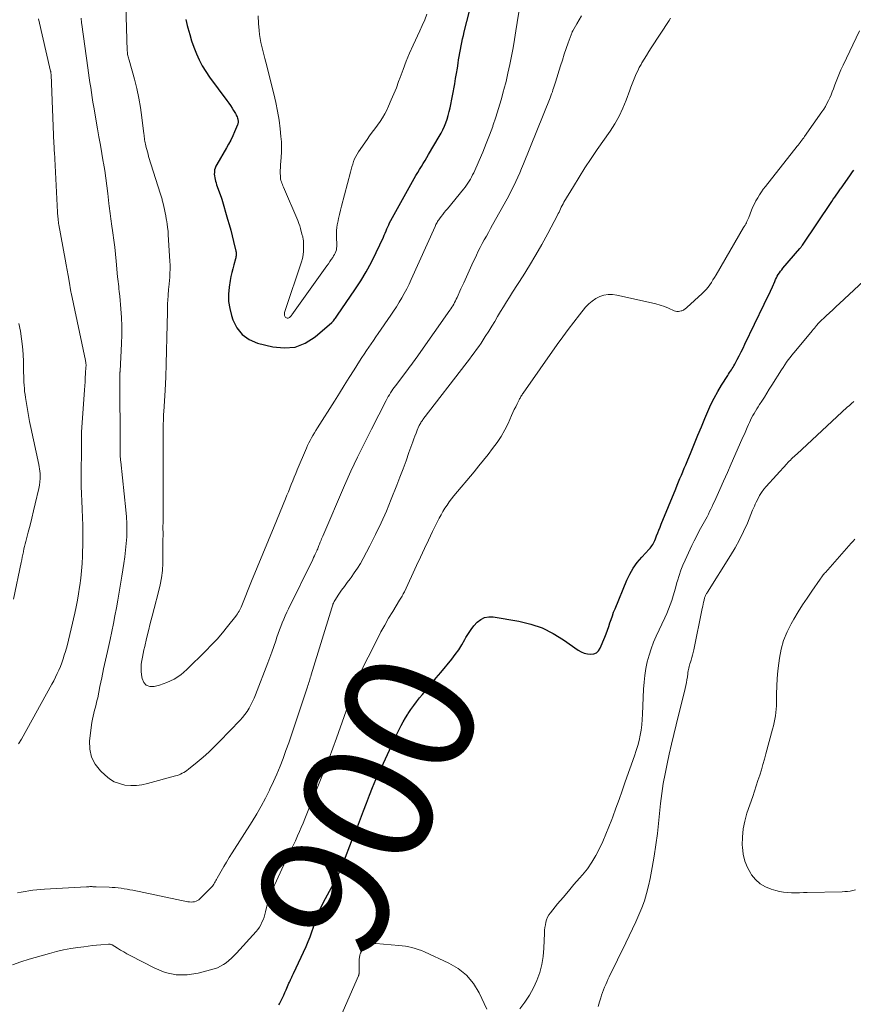
# Model space of a CAD drawing. Units: feet. Extents: x 1985000 to 1990021, y 510000 to 515000.
# Drawn here: x 1986562 to 1986689, y 511630 to 511780 of the extents above; entities that cross this region are included whole.
import ezdxf
from ezdxf.enums import TextEntityAlignment as Align

# ---------------------------------------------------------------- set-up
doc = ezdxf.new("R2010")
doc.units = ezdxf.units.FT
doc.header["$LTSCALE"] = 100
doc.header["$MEASUREMENT"] = 0
for name, color, linetype, lineweight in [('CONTOUR INDEX', 32, 'Continuous', 25), ('CONTOUR INDEX LABEL', 7, 'Continuous', 15), ('CONTOUR INTERMEDIATE', 40, 'Continuous', 15)]:
    doc.layers.add(name, color=color, linetype=linetype, lineweight=lineweight)
doc.styles.add('slant', font='romans.shx', dxfattribs={"oblique": 14.999978})

msp = doc.modelspace()

# ---------------------------------------------------------------- linework, layer by layer
at = {"layer": 'CONTOUR INDEX', "flags": 128}
for points, elevation in [([(1986587.29, 511780.17), (1986587.51, 511779.25), (1986587.61, 511778.86), (1986587.88, 511777.86), (1986588.18, 511776.87), (1986588.53, 511775.9), (1986588.9, 511774.93), (1986589.33, 511774), (1986589.8, 511773.08), (1986590.34, 511772.21), (1986590.92, 511771.35), (1986593.58, 511767.76), (1986593.85, 511767.39), (1986594.11, 511767.01), (1986594.36, 511766.62), (1986594.59, 511766.23), (1986594.87, 511765.77), (1986594.96, 511765.6), (1986595.04, 511765.43), (1986595.11, 511765.26), (1986595.18, 511765.08), (1986595.22, 511764.94), (1986595.25, 511764.83), (1986595.27, 511764.72), (1986595.29, 511764.61), (1986595.29, 511764.49), (1986595.28, 511764.38), (1986595.26, 511764.26), (1986595.23, 511764.15), (1986595.19, 511764.05), (1986594.74, 511762.98), (1986594.46, 511762.35), (1986594.15, 511761.73), (1986593.83, 511761.12), (1986593.49, 511760.52), (1986592.01, 511758.01), (1986591.87, 511757.73), (1986591.76, 511757.45), (1986591.69, 511757.16), (1986591.65, 511756.85), (1986591.65, 511756.79), (1986591.64, 511756.51), (1986591.66, 511756.24), (1986591.7, 511755.97), (1986591.76, 511755.7), (1986591.83, 511755.43), (1986591.91, 511755.17), (1986592, 511754.9), (1986592.09, 511754.64), (1986592.74, 511752.87), (1986592.75, 511752.85), (1986592.75, 511752.84), (1986592.76, 511752.82), (1986592.76, 511752.8), (1986592.78, 511752.74), (1986592.79, 511752.72), (1986592.79, 511752.71), (1986592.8, 511752.69), (1986592.8, 511752.67), (1986593.67, 511749.66), (1986593.92, 511748.8), (1986594.15, 511747.94), (1986594.38, 511747.07), (1986594.6, 511746.21), (1986594.95, 511744.76), (1986594.98, 511744.61), (1986595, 511744.47), (1986595, 511744.32), (1986594.99, 511744.17), (1986594.97, 511744.02), (1986594.95, 511743.87), (1986594.91, 511743.73), (1986594.87, 511743.58), (1986594.61, 511742.67), (1986594.45, 511742.07), (1986594.3, 511741.47), (1986594.18, 511740.86), (1986594.07, 511740.24), (1986593.91, 511739.26), (1986593.82, 511738.16), (1986593.83, 511737.06), (1986593.99, 511735.98), (1986594.26, 511734.91), (1986594.48, 511734.24), (1986595.1, 511733.02), (1986595.91, 511731.99), (1986596.99, 511731.26), (1986598.25, 511730.71), (1986600.57, 511730.13), (1986602.32, 511729.95), (1986603.99, 511730.09), (1986605.55, 511730.71), (1986607.04, 511731.65), (1986609.61, 511733.86), (1986609.74, 511733.98), (1986609.86, 511734.1), (1986609.97, 511734.24), (1986610.07, 511734.38), (1986610.16, 511734.52), (1986610.26, 511734.66), (1986610.36, 511734.8), (1986610.46, 511734.95), (1986613.12, 511738.83), (1986614.02, 511740.2), (1986614.87, 511741.61), (1986615.65, 511743.05), (1986616.38, 511744.53), (1986617.48, 511746.89), (1986617.62, 511747.2), (1986617.76, 511747.52), (1986617.89, 511747.84), (1986618.02, 511748.16), (1986618.15, 511748.48), (1986618.29, 511748.79), (1986618.44, 511749.1), (1986618.6, 511749.41), (1986622.18, 511755.86), (1986622.45, 511756.33), (1986622.72, 511756.79), (1986622.99, 511757.24), (1986623.28, 511757.69), (1986623.56, 511758.14), (1986623.85, 511758.6), (1986624.12, 511759.05), (1986624.4, 511759.51), (1986626.02, 511762.27), (1986626.3, 511762.78), (1986626.57, 511763.3), (1986626.81, 511763.84), (1986627.03, 511764.38), (1986627.23, 511764.94), (1986627.4, 511765.5), (1986627.55, 511766.07), (1986627.67, 511766.64), (1986628.38, 511770.33), (1986628.52, 511771.11), (1986628.66, 511771.9), (1986628.79, 511772.69), (1986628.91, 511773.48), (1986628.98, 511773.98), (1986629.07, 511774.52), (1986629.16, 511775.06), (1986629.25, 511775.59), (1986629.36, 511776.13), (1986629.47, 511776.66), (1986629.58, 511777.2), (1986629.71, 511777.73), (1986629.84, 511778.26), (1986630.65, 511781.4)], 880), ([(1986601.51, 511629.56), (1986601.59, 511629.71), (1986601.85, 511630.22), (1986602.05, 511630.62), (1986602.25, 511631.03), (1986602.44, 511631.45), (1986602.63, 511631.86), (1986603.05, 511632.85), (1986603.13, 511633.03), (1986603.21, 511633.22), (1986603.3, 511633.41), (1986603.38, 511633.6), (1986603.47, 511633.78), (1986603.56, 511633.97), (1986603.64, 511634.16), (1986603.73, 511634.34), (1986605.66, 511638.5), (1986605.98, 511639.22), (1986606.28, 511639.96), (1986606.55, 511640.7), (1986606.81, 511641.45), (1986606.9, 511641.75), (1986607.1, 511642.36), (1986607.32, 511642.95), (1986607.55, 511643.54), (1986607.79, 511644.13), (1986608.06, 511644.7), (1986608.33, 511645.27), (1986608.62, 511645.84), (1986608.92, 511646.39), (1986609.55, 511647.52), (1986610.14, 511648.64), (1986610.71, 511649.78), (1986611.22, 511650.95), (1986611.71, 511652.13), (1986613.04, 511655.59), (1986613.5, 511656.79), (1986613.96, 511658), (1986614.42, 511659.2), (1986614.88, 511660.41), (1986615.35, 511661.61), (1986615.84, 511662.8), (1986616.35, 511663.98), (1986616.87, 511665.16), (1986618.71, 511669.17), (1986619, 511669.79), (1986619.29, 511670.41), (1986619.59, 511671.02), (1986619.89, 511671.63), (1986620.2, 511672.23), (1986620.52, 511672.83), (1986620.87, 511673.42), (1986621.22, 511674), (1986621.28, 511674.09), (1986621.68, 511674.7), (1986622.11, 511675.3), (1986622.55, 511675.89), (1986623.01, 511676.46), (1986623.47, 511677.01), (1986624.17, 511677.84), (1986624.87, 511678.68), (1986625.57, 511679.53), (1986626.26, 511680.37), (1986627.92, 511682.39), (1986628.47, 511683.11), (1986628.99, 511683.84), (1986629.48, 511684.6), (1986629.93, 511685.38), (1986630.09, 511685.68), (1986630.47, 511686.31), (1986630.87, 511686.92), (1986631.32, 511687.49), (1986631.81, 511688.04), (1986632.35, 511688.46), (1986632.94, 511688.75), (1986633.58, 511688.87), (1986634.27, 511688.86), (1986638.16, 511688.2), (1986639.99, 511687.76), (1986641.75, 511687.17), (1986643.41, 511686.34), (1986645.01, 511685.36), (1986647.26, 511683.77), (1986647.7, 511683.51), (1986648.16, 511683.31), (1986648.65, 511683.19), (1986649.16, 511683.14), (1986649.63, 511683.22), (1986650.03, 511683.38), (1986650.35, 511683.69), (1986650.62, 511684.08), (1986651.31, 511685.73), (1986651.53, 511686.27), (1986651.74, 511686.81), (1986651.93, 511687.36), (1986652.1, 511687.92), (1986652.28, 511688.47), (1986652.47, 511689.02), (1986652.67, 511689.56), (1986652.89, 511690.1), (1986654.68, 511694.45), (1986655.14, 511695.4), (1986655.66, 511696.31), (1986656.28, 511697.16), (1986656.96, 511697.97), (1986658.1, 511699.18), (1986658.25, 511699.36), (1986658.4, 511699.54), (1986658.53, 511699.73), (1986658.66, 511699.93), (1986658.77, 511700.13), (1986658.88, 511700.34), (1986658.97, 511700.55), (1986659.06, 511700.77), (1986659.24, 511701.23), (1986659.41, 511701.68), (1986659.59, 511702.13), (1986659.77, 511702.58), (1986659.95, 511703.02), (1986662.15, 511708.44), (1986662.36, 511708.96), (1986662.58, 511709.49), (1986662.8, 511710.01), (1986663.02, 511710.53), (1986663.25, 511711.04), (1986663.47, 511711.56), (1986663.69, 511712.09), (1986663.9, 511712.61), (1986664.51, 511714.09), (1986665.03, 511715.36), (1986665.55, 511716.63), (1986666.07, 511717.89), (1986666.6, 511719.15), (1986667.06, 511720.25), (1986667.52, 511721.29), (1986668.02, 511722.3), (1986668.57, 511723.29), (1986669.15, 511724.27), (1986670.11, 511725.76), (1986670.24, 511725.97), (1986670.38, 511726.18), (1986670.52, 511726.39), (1986670.66, 511726.6), (1986670.79, 511726.81), (1986670.93, 511727.02), (1986671.05, 511727.24), (1986671.17, 511727.46), (1986671.56, 511728.17), (1986671.86, 511728.75), (1986672.16, 511729.34), (1986672.46, 511729.92), (1986672.74, 511730.51), (1986675.68, 511736.64), (1986676, 511737.31), (1986676.31, 511737.98), (1986676.62, 511738.65), (1986676.92, 511739.32), (1986677.28, 511740.13), (1986677.4, 511740.4), (1986677.54, 511740.66), (1986677.68, 511740.92), (1986677.83, 511741.18), (1986678, 511741.43), (1986678.17, 511741.67), (1986678.35, 511741.91), (1986678.54, 511742.14), (1986681.1, 511745.13), (1986681.16, 511745.19), (1986681.21, 511745.26), (1986681.27, 511745.33), (1986681.32, 511745.4), (1986681.37, 511745.47), (1986681.42, 511745.54), (1986681.47, 511745.61), (1986681.52, 511745.68), (1986686, 511752.34), (1986686.22, 511752.67), (1986686.45, 511753.01), (1986686.68, 511753.33), (1986686.92, 511753.66), (1986687.36, 511754.29), (1986687.45, 511754.4), (1986688.77, 511756.28), (1986688.97, 511756.57), (1986689.18, 511756.86), (1986689.39, 511757.14)], 900)]:
    msp.add_lwpolyline(points, dxfattribs=dict(at, elevation=elevation))
at = {"layer": 'CONTOUR INTERMEDIATE', "flags": 128}
for points, elevation in [([(1986578.13, 511782.34), (1986578.35, 511775.37), (1986578.36, 511775.18), (1986578.38, 511775), (1986578.4, 511774.82), (1986578.43, 511774.63), (1986578.47, 511774.45), (1986578.51, 511774.27), (1986578.56, 511774.1), (1986578.61, 511773.92), (1986579.43, 511771.05), (1986579.8, 511769.61), (1986580.13, 511768.15), (1986580.38, 511766.68), (1986580.59, 511765.2), (1986580.88, 511762.69), (1986580.9, 511762.46), (1986580.93, 511762.23), (1986580.96, 511762), (1986580.99, 511761.77), (1986581.02, 511761.54), (1986581.06, 511761.31), (1986581.11, 511761.08), (1986581.16, 511760.85), (1986581.22, 511760.61), (1986581.31, 511760.26), (1986581.41, 511759.92), (1986581.51, 511759.57), (1986581.61, 511759.23), (1986583.43, 511753.45), (1986583.48, 511753.3), (1986583.52, 511753.15), (1986583.57, 511753), (1986583.61, 511752.84), (1986583.65, 511752.69), (1986583.69, 511752.54), (1986583.73, 511752.39), (1986583.76, 511752.24), (1986583.91, 511751.59), (1986584.02, 511751.11), (1986584.13, 511750.63), (1986584.22, 511750.15), (1986584.31, 511749.67), (1986584.34, 511749.51), (1986584.43, 511748.94), (1986584.51, 511748.37), (1986584.57, 511747.81), (1986584.61, 511747.23), (1986584.86, 511743.24), (1986584.88, 511742.63), (1986584.89, 511742.01), (1986584.87, 511741.4), (1986584.83, 511740.78), (1986584.74, 511739.75), (1986584.73, 511739.65), (1986584.72, 511739.55), (1986584.71, 511739.45), (1986584.69, 511739.36), (1986584.68, 511739.26), (1986584.67, 511739.16), (1986584.66, 511739.06), (1986584.65, 511738.97), (1986584.58, 511737.94), (1986584.54, 511737.33), (1986584.51, 511736.71), (1986584.49, 511736.1), (1986584.47, 511735.49), (1986584.41, 511731.53), (1986584.36, 511729.52), (1986584.3, 511727.51), (1986584.21, 511725.51), (1986584.11, 511723.5), (1986583.91, 511720.19), (1986583.9, 511719.84), (1986583.88, 511719.49), (1986583.87, 511719.14), (1986583.86, 511718.79), (1986583.85, 511718.44), (1986583.84, 511718.09), (1986583.84, 511717.74), (1986583.84, 511717.39), (1986583.84, 511716.87), (1986583.84, 511716.26), (1986583.84, 511715.64), (1986583.85, 511715.03), (1986583.85, 511714.42), (1986583.85, 511710.05), (1986583.85, 511709.1), (1986583.85, 511708.16), (1986583.84, 511707.22), (1986583.83, 511706.27), (1986583.82, 511705.33), (1986583.81, 511704.38), (1986583.81, 511703.44), (1986583.8, 511702.49), (1986583.81, 511701.56), (1986583.8, 511700.44), (1986583.79, 511699.31), (1986583.78, 511698.19), (1986583.76, 511697.07), (1986583.7, 511695.95), (1986583.58, 511694.84), (1986583.38, 511693.75), (1986583.13, 511692.66), (1986582.45, 511690.12), (1986582.16, 511688.98), (1986581.86, 511687.84), (1986581.58, 511686.7), (1986581.3, 511685.56), (1986581.01, 511684.35), (1986580.89, 511683.81), (1986580.77, 511683.27), (1986580.66, 511682.72), (1986580.55, 511682.18), (1986580.48, 511681.63), (1986580.45, 511681.08), (1986580.46, 511680.54), (1986580.52, 511679.99), (1986580.6, 511679.43), (1986580.87, 511678.83), (1986581.25, 511678.4), (1986581.8, 511678.22), (1986582.45, 511678.2), (1986583.25, 511678.42), (1986584.41, 511678.82), (1986585.5, 511679.34), (1986586.51, 511680.02), (1986587.45, 511680.81), (1986590.37, 511683.68), (1986591.23, 511684.56), (1986592.07, 511685.47), (1986592.88, 511686.41), (1986593.67, 511687.36), (1986594.91, 511688.94), (1986595.05, 511689.13), (1986595.19, 511689.32), (1986595.31, 511689.52), (1986595.43, 511689.72), (1986595.54, 511689.93), (1986595.64, 511690.14), (1986595.74, 511690.35), (1986595.83, 511690.57), (1986597.35, 511694.32), (1986598.2, 511696.41), (1986599.05, 511698.5), (1986599.91, 511700.58), (1986600.77, 511702.67), (1986602.51, 511706.88), (1986602.74, 511707.44), (1986602.97, 511707.99), (1986603.19, 511708.55), (1986603.41, 511709.11), (1986603.63, 511709.67), (1986603.85, 511710.22), (1986604.08, 511710.78), (1986604.31, 511711.33), (1986605.71, 511714.64), (1986605.89, 511715.04), (1986606.08, 511715.44), (1986606.28, 511715.83), (1986606.49, 511716.21), (1986606.71, 511716.6), (1986606.94, 511716.98), (1986607.17, 511717.35), (1986607.4, 511717.73), (1986610, 511721.83), (1986610.76, 511723.03), (1986611.51, 511724.23), (1986612.27, 511725.42), (1986613.02, 511726.62), (1986613.85, 511727.94), (1986614.19, 511728.48), (1986614.54, 511729.01), (1986614.89, 511729.54), (1986615.24, 511730.07), (1986615.6, 511730.59), (1986615.95, 511731.11), (1986616.31, 511731.64), (1986616.67, 511732.16), (1986618.6, 511734.94), (1986619.05, 511735.6), (1986619.48, 511736.26), (1986619.89, 511736.93), (1986620.3, 511737.61), (1986620.68, 511738.3), (1986621.06, 511739), (1986621.41, 511739.7), (1986621.74, 511740.42), (1986625.37, 511748.5), (1986625.44, 511748.66), (1986625.52, 511748.81), (1986625.6, 511748.97), (1986625.68, 511749.12), (1986625.76, 511749.26), (1986625.85, 511749.41), (1986625.95, 511749.55), (1986626.05, 511749.69), (1986626.31, 511750.03), (1986626.55, 511750.34), (1986626.79, 511750.64), (1986627.03, 511750.94), (1986627.27, 511751.24), (1986629.73, 511754.22), (1986629.96, 511754.51), (1986630.18, 511754.81), (1986630.39, 511755.12), (1986630.59, 511755.43), (1986630.78, 511755.75), (1986630.95, 511756.08), (1986631.12, 511756.41), (1986631.28, 511756.74), (1986632.11, 511758.62), (1986632.67, 511759.9), (1986633.2, 511761.2), (1986633.7, 511762.5), (1986634.19, 511763.81), (1986634.21, 511763.89), (1986634.67, 511765.22), (1986635.09, 511766.55), (1986635.49, 511767.9), (1986635.85, 511769.25), (1986635.9, 511769.43), (1986636.22, 511770.7), (1986636.51, 511771.97), (1986636.79, 511773.25), (1986637.05, 511774.53), (1986637.29, 511775.82), (1986637.52, 511777.11), (1986637.74, 511778.4), (1986637.95, 511779.69), (1986638.75, 511784.71)], 884), ([(1986571.27, 511780.35), (1986571.3, 511780.12), (1986571.33, 511779.88), (1986571.37, 511779.65), (1986571.4, 511779.41), (1986572.33, 511772.75), (1986572.44, 511772), (1986572.54, 511771.25), (1986572.64, 511770.5), (1986572.75, 511769.74), (1986572.85, 511768.99), (1986572.96, 511768.24), (1986573.09, 511767.5), (1986573.21, 511766.75), (1986573.79, 511763.46), (1986574.01, 511762.2), (1986574.23, 511760.94), (1986574.45, 511759.68), (1986574.67, 511758.42), (1986574.71, 511758.2), (1986574.89, 511757.05), (1986575.07, 511755.89), (1986575.22, 511754.74), (1986575.36, 511753.58), (1986575.53, 511752.03), (1986575.58, 511751.64), (1986575.62, 511751.25), (1986575.67, 511750.87), (1986575.72, 511750.48), (1986575.77, 511750.09), (1986575.82, 511749.7), (1986575.87, 511749.31), (1986575.93, 511748.92), (1986576.13, 511747.54), (1986576.28, 511746.45), (1986576.42, 511745.37), (1986576.54, 511744.29), (1986576.65, 511743.2), (1986576.87, 511740.84), (1986576.9, 511740.47), (1986576.94, 511740.1), (1986576.98, 511739.72), (1986577.03, 511739.35), (1986577.07, 511738.98), (1986577.11, 511738.6), (1986577.15, 511738.23), (1986577.19, 511737.86), (1986577.36, 511735.95), (1986577.45, 511734.62), (1986577.5, 511733.29), (1986577.5, 511731.96), (1986577.46, 511730.63), (1986577.23, 511726.43), (1986577.23, 511726.33), (1986577.22, 511726.23), (1986577.21, 511726.13), (1986577.2, 511726.03), (1986577.2, 511725.93), (1986577.19, 511725.88), (1986577.19, 511725.83), (1986577.19, 511725.78), (1986577.19, 511725.73), (1986577.19, 511725.68), (1986577.19, 511725.63), (1986577.19, 511725.58), (1986577.19, 511725.52), (1986577.23, 511714.59), (1986577.23, 511714.5), (1986577.23, 511714.42), (1986577.23, 511714.34), (1986577.23, 511714.26), (1986577.23, 511714.18), (1986577.23, 511714.1), (1986577.23, 511714.02), (1986577.24, 511713.94), (1986577.26, 511713.59), (1986577.28, 511713.33), (1986577.3, 511713.07), (1986577.33, 511712.81), (1986577.35, 511712.56), (1986578.14, 511705.19), (1986578.23, 511704.17), (1986578.28, 511703.14), (1986578.28, 511702.12), (1986578.25, 511701.09), (1986578.18, 511700.07), (1986578.09, 511699.05), (1986577.96, 511698.03), (1986577.82, 511697.01), (1986577.51, 511695.06), (1986577.31, 511693.85), (1986577.11, 511692.64), (1986576.9, 511691.43), (1986576.68, 511690.22), (1986576.45, 511689.02), (1986576.22, 511687.82), (1986575.97, 511686.62), (1986575.71, 511685.42), (1986575.31, 511683.57), (1986575.02, 511682.23), (1986574.73, 511680.89), (1986574.45, 511679.55), (1986574.17, 511678.21), (1986573.82, 511676.48), (1986573.71, 511676), (1986573.6, 511675.54), (1986573.48, 511675.07), (1986573.35, 511674.61), (1986573.22, 511674.14), (1986573.11, 511673.68), (1986573.02, 511673.2), (1986572.95, 511672.73), (1986572.59, 511669.93), (1986572.62, 511668.64), (1986572.86, 511667.43), (1986573.44, 511666.33), (1986574.24, 511665.32), (1986574.95, 511664.65), (1986575.63, 511664.11), (1986576.36, 511663.67), (1986577.15, 511663.37), (1986577.99, 511663.16), (1986578.86, 511663.09), (1986579.73, 511663.08), (1986580.59, 511663.19), (1986581.44, 511663.37), (1986585.72, 511664.55), (1986585.99, 511664.63), (1986586.25, 511664.72), (1986586.5, 511664.83), (1986586.75, 511664.95), (1986586.99, 511665.09), (1986587.23, 511665.23), (1986587.46, 511665.39), (1986587.68, 511665.56), (1986589.04, 511666.67), (1986589.93, 511667.41), (1986590.79, 511668.18), (1986591.63, 511668.98), (1986592.45, 511669.8), (1986595.58, 511673.08), (1986595.96, 511673.5), (1986596.32, 511673.95), (1986596.64, 511674.41), (1986596.95, 511674.9), (1986597.22, 511675.4), (1986597.48, 511675.91), (1986597.72, 511676.43), (1986597.93, 511676.96), (1986599.81, 511681.81), (1986600.13, 511682.64), (1986600.44, 511683.48), (1986600.73, 511684.32), (1986601.02, 511685.17), (1986601.22, 511685.76), (1986601.41, 511686.31), (1986601.6, 511686.86), (1986601.81, 511687.4), (1986602.02, 511687.95), (1986602.25, 511688.48), (1986602.48, 511689.02), (1986602.72, 511689.55), (1986602.97, 511690.07), (1986606.68, 511697.64), (1986606.81, 511697.91), (1986606.94, 511698.18), (1986607.07, 511698.46), (1986607.19, 511698.73), (1986607.29, 511698.94), (1986607.37, 511699.11), (1986607.44, 511699.27), (1986607.51, 511699.44), (1986607.57, 511699.61), (1986607.64, 511699.78), (1986607.71, 511699.95), (1986607.77, 511700.12), (1986607.84, 511700.29), (1986607.87, 511700.37), (1986607.95, 511700.58), (1986608.04, 511700.79), (1986608.13, 511701), (1986608.22, 511701.21), (1986611.56, 511708.92), (1986612.53, 511711.1), (1986613.53, 511713.27), (1986614.57, 511715.42), (1986615.65, 511717.55), (1986617.91, 511721.94), (1986618.06, 511722.23), (1986618.23, 511722.52), (1986618.4, 511722.81), (1986618.57, 511723.1), (1986618.75, 511723.38), (1986618.94, 511723.65), (1986619.14, 511723.92), (1986619.33, 511724.19), (1986621.22, 511726.68), (1986621.43, 511726.96), (1986621.63, 511727.23), (1986621.84, 511727.5), (1986622.04, 511727.77), (1986622.25, 511728.05), (1986622.45, 511728.32), (1986622.65, 511728.6), (1986622.85, 511728.88), (1986627.62, 511735.71), (1986627.78, 511735.94), (1986627.94, 511736.17), (1986628.08, 511736.41), (1986628.23, 511736.65), (1986628.37, 511736.89), (1986628.5, 511737.14), (1986628.62, 511737.39), (1986628.74, 511737.65), (1986629.34, 511738.98), (1986629.76, 511739.9), (1986630.17, 511740.82), (1986630.6, 511741.74), (1986631.02, 511742.66), (1986631.71, 511744.15), (1986631.99, 511744.74), (1986632.28, 511745.33), (1986632.59, 511745.9), (1986632.9, 511746.48), (1986633.22, 511747.05), (1986633.54, 511747.62), (1986633.86, 511748.19), (1986634.17, 511748.76), (1986636.39, 511752.75), (1986636.73, 511753.4), (1986637.07, 511754.05), (1986637.4, 511754.71), (1986637.71, 511755.37), (1986638.01, 511756.04), (1986638.31, 511756.72), (1986638.6, 511757.39), (1986638.87, 511758.07), (1986642.97, 511768.2), (1986643.08, 511768.5), (1986643.19, 511768.79), (1986643.3, 511769.08), (1986643.4, 511769.38), (1986643.5, 511769.67), (1986643.6, 511769.97), (1986643.7, 511770.27), (1986643.79, 511770.57), (1986644.55, 511773.07), (1986644.83, 511773.95), (1986645.11, 511774.83), (1986645.41, 511775.71), (1986645.72, 511776.58), (1986646.32, 511778.2), (1986646.34, 511778.25), (1986646.36, 511778.31), (1986646.39, 511778.36), (1986646.41, 511778.41), (1986647.05, 511779.51), (1986647.4, 511780.1), (1986647.76, 511780.7)], 888), ([(1986598.35, 511780.71), (1986598.42, 511779.54), (1986598.51, 511778.45), (1986598.57, 511777.84), (1986598.66, 511777.23), (1986598.77, 511776.62), (1986598.9, 511776.02), (1986599.05, 511775.42), (1986599.2, 511774.82), (1986599.35, 511774.21), (1986599.51, 511773.61), (1986600.74, 511768.79), (1986601.05, 511767.46), (1986601.32, 511766.12), (1986601.54, 511764.77), (1986601.71, 511763.42), (1986601.83, 511762.26), (1986601.89, 511761.48), (1986601.92, 511760.69), (1986601.91, 511759.9), (1986601.86, 511759.12), (1986601.79, 511758.43), (1986601.76, 511757.98), (1986601.74, 511757.54), (1986601.73, 511757.1), (1986601.73, 511756.66), (1986601.74, 511756.22), (1986601.76, 511755.99), (1986601.78, 511755.78), (1986601.83, 511755.56), (1986601.9, 511755.35), (1986601.97, 511755.14), (1986602.05, 511754.93), (1986602.13, 511754.72), (1986602.22, 511754.52), (1986604.39, 511749.41), (1986604.55, 511749), (1986604.7, 511748.6), (1986604.83, 511748.19), (1986604.94, 511747.77), (1986605.09, 511747.2), (1986605.12, 511747.07), (1986605.15, 511746.93), (1986605.18, 511746.8), (1986605.21, 511746.67), (1986605.23, 511746.53), (1986605.25, 511746.4), (1986605.26, 511746.26), (1986605.27, 511746.12), (1986605.29, 511745.28), (1986605.28, 511744.73), (1986605.22, 511744.18), (1986605.11, 511743.65), (1986604.96, 511743.11), (1986602.45, 511735.69), (1986602.4, 511735.52), (1986602.37, 511735.35), (1986602.36, 511735.18), (1986602.36, 511735), (1986602.37, 511734.93), (1986602.4, 511734.81), (1986602.46, 511734.7), (1986602.54, 511734.62), (1986602.66, 511734.55), (1986602.79, 511734.52), (1986602.91, 511734.53), (1986603.03, 511734.56), (1986603.14, 511734.63), (1986603.24, 511734.71), (1986603.34, 511734.81), (1986603.43, 511734.91), (1986603.51, 511735.01), (1986608.86, 511742.51), (1986609.08, 511742.83), (1986609.3, 511743.15), (1986609.52, 511743.47), (1986609.74, 511743.79), (1986609.88, 511744.01), (1986610.01, 511744.23), (1986610.13, 511744.46), (1986610.22, 511744.7), (1986610.29, 511744.95), (1986610.33, 511745.2), (1986610.36, 511745.46), (1986610.37, 511745.72), (1986610.37, 511745.98), (1986610.32, 511746.65), (1986610.31, 511747.25), (1986610.33, 511747.84), (1986610.39, 511748.43), (1986610.48, 511749.02), (1986610.5, 511749.11), (1986610.63, 511749.74), (1986610.77, 511750.37), (1986610.92, 511751), (1986611.08, 511751.63), (1986612.43, 511756.84), (1986612.54, 511757.25), (1986612.66, 511757.66), (1986612.79, 511758.06), (1986612.92, 511758.46), (1986613.08, 511758.85), (1986613.25, 511759.23), (1986613.46, 511759.59), (1986613.68, 511759.95), (1986614.99, 511761.81), (1986615.38, 511762.36), (1986615.78, 511762.92), (1986616.19, 511763.46), (1986616.6, 511764), (1986617, 511764.55), (1986617.37, 511765.12), (1986617.7, 511765.71), (1986618, 511766.32), (1986618.28, 511766.92), (1986618.69, 511767.85), (1986619.09, 511768.79), (1986619.46, 511769.73), (1986619.81, 511770.68), (1986620.02, 511771.28), (1986620.49, 511772.53), (1986620.97, 511773.77), (1986621.49, 511775), (1986622.04, 511776.21), (1986623.05, 511778.4), (1986623.43, 511779.24), (1986623.79, 511780.09), (1986624.14, 511780.95)], 876), ([(1986561.57, 511646.67), (1986562.15, 511646.8), (1986562.73, 511646.91), (1986563.32, 511647.01), (1986563.91, 511647.08), (1986564.51, 511647.14), (1986565.1, 511647.19), (1986565.7, 511647.23), (1986572.12, 511647.61), (1986572.29, 511647.62), (1986572.46, 511647.62), (1986572.63, 511647.63), (1986572.8, 511647.63), (1986572.98, 511647.63), (1986573.06, 511647.62), (1986573.13, 511647.62), (1986573.21, 511647.62), (1986573.29, 511647.62), (1986573.36, 511647.61), (1986573.44, 511647.61), (1986573.51, 511647.61), (1986573.59, 511647.61), (1986575.58, 511647.54), (1986576.03, 511647.52), (1986576.49, 511647.49), (1986576.94, 511647.44), (1986577.4, 511647.38), (1986577.85, 511647.31), (1986578.3, 511647.24), (1986578.75, 511647.16), (1986579.2, 511647.07), (1986587.62, 511645.31), (1986587.87, 511645.28), (1986588.12, 511645.26), (1986588.36, 511645.28), (1986588.61, 511645.32), (1986588.85, 511645.39), (1986589.07, 511645.49), (1986589.28, 511645.63), (1986589.47, 511645.79), (1986591.21, 511647.55), (1986591.35, 511647.7), (1986591.48, 511647.86), (1986591.59, 511648.03), (1986591.69, 511648.2), (1986591.79, 511648.38), (1986591.89, 511648.56), (1986591.99, 511648.74), (1986592.09, 511648.91), (1986592.69, 511649.98), (1986593.09, 511650.69), (1986593.5, 511651.39), (1986593.93, 511652.09), (1986594.36, 511652.78), (1986597.42, 511657.6), (1986598.13, 511658.77), (1986598.81, 511659.95), (1986599.46, 511661.15), (1986600.08, 511662.36), (1986600.15, 511662.52), (1986600.7, 511663.68), (1986601.22, 511664.84), (1986601.7, 511666.03), (1986602.15, 511667.22), (1986602.58, 511668.42), (1986603.01, 511669.63), (1986603.42, 511670.84), (1986603.83, 511672.05), (1986605.87, 511678.15), (1986605.94, 511678.38), (1986606.02, 511678.61), (1986606.09, 511678.84), (1986606.17, 511679.07), (1986606.24, 511679.3), (1986606.31, 511679.53), (1986606.38, 511679.76), (1986606.45, 511679.99), (1986609.59, 511690.26), (1986609.63, 511690.4), (1986609.68, 511690.54), (1986609.73, 511690.68), (1986609.78, 511690.82), (1986609.84, 511690.96), (1986609.91, 511691.1), (1986609.98, 511691.23), (1986610.06, 511691.35), (1986610.69, 511692.32), (1986611.1, 511692.92), (1986611.52, 511693.52), (1986611.94, 511694.11), (1986612.38, 511694.69), (1986612.54, 511694.89), (1986613.04, 511695.58), (1986613.52, 511696.29), (1986613.96, 511697.02), (1986614.38, 511697.76), (1986615.41, 511699.72), (1986616.3, 511701.47), (1986617.15, 511703.23), (1986617.94, 511705.03), (1986618.69, 511706.84), (1986619.52, 511708.96), (1986620.01, 511710.21), (1986620.48, 511711.46), (1986620.94, 511712.71), (1986621.39, 511713.97), (1986621.96, 511715.59), (1986622.12, 511716.04), (1986622.29, 511716.49), (1986622.47, 511716.93), (1986622.65, 511717.38), (1986622.91, 511717.98), (1986622.97, 511718.12), (1986623.04, 511718.25), (1986623.11, 511718.38), (1986623.19, 511718.51), (1986623.27, 511718.64), (1986623.36, 511718.76), (1986623.44, 511718.88), (1986623.53, 511719), (1986630.3, 511727.79), (1986630.66, 511728.26), (1986631.02, 511728.74), (1986631.37, 511729.22), (1986631.73, 511729.7), (1986632.07, 511730.19), (1986632.41, 511730.68), (1986632.73, 511731.18), (1986633.05, 511731.68), (1986633.58, 511732.54), (1986634.03, 511733.28), (1986634.49, 511734.02), (1986634.93, 511734.77), (1986635.38, 511735.51), (1986635.83, 511736.25), (1986636.29, 511736.99), (1986636.75, 511737.73), (1986637.21, 511738.46), (1986638.83, 511740.98), (1986639.82, 511742.57), (1986640.78, 511744.17), (1986641.7, 511745.79), (1986642.59, 511747.43), (1986644.08, 511750.24), (1986644.2, 511750.49), (1986644.33, 511750.73), (1986644.44, 511750.98), (1986644.56, 511751.23), (1986644.67, 511751.48), (1986644.8, 511751.73), (1986644.93, 511751.97), (1986645.06, 511752.21), (1986646.51, 511754.63), (1986647.39, 511756.06), (1986648.29, 511757.48), (1986649.22, 511758.89), (1986650.17, 511760.28), (1986652.14, 511763.1), (1986652.85, 511764.23), (1986653.51, 511765.38), (1986654.08, 511766.59), (1986654.58, 511767.82), (1986655.13, 511769.33), (1986655.31, 511769.83), (1986655.51, 511770.34), (1986655.7, 511770.84), (1986655.9, 511771.34), (1986656.11, 511771.84), (1986656.34, 511772.33), (1986656.59, 511772.81), (1986656.85, 511773.28), (1986656.99, 511773.51), (1986657.33, 511774.09), (1986657.68, 511774.67), (1986658.04, 511775.24), (1986658.41, 511775.81), (1986661.14, 511780), (1986661.38, 511780.35)], 892), ([(1986564.8, 511780.25), (1986566.63, 511772.27), (1986566.65, 511772.18), (1986566.66, 511772.1), (1986566.67, 511772.01), (1986566.68, 511771.93), (1986566.7, 511771.76), (1986566.69, 511771.69), (1986567.13, 511761.2), (1986567.14, 511761.04), (1986567.15, 511760.87), (1986567.16, 511760.7), (1986567.16, 511760.53), (1986567.17, 511760.37), (1986567.18, 511760.2), (1986567.19, 511760.03), (1986567.2, 511759.86), (1986567.68, 511750.72), (1986567.69, 511750.47), (1986567.71, 511750.22), (1986567.73, 511749.97), (1986567.76, 511749.72), (1986567.76, 511749.68), (1986567.79, 511749.45), (1986567.82, 511749.22), (1986567.85, 511749), (1986567.89, 511748.77), (1986568.84, 511743.5), (1986568.99, 511742.67), (1986569.14, 511741.84), (1986569.29, 511741.01), (1986569.44, 511740.18), (1986569.73, 511738.55), (1986569.73, 511738.53), (1986569.73, 511738.52), (1986569.74, 511738.5), (1986569.74, 511738.49), (1986569.75, 511738.39), (1986569.75, 511738.36), (1986571.96, 511728.03), (1986571.98, 511727.91), (1986572, 511727.79), (1986572.02, 511727.66), (1986572.03, 511727.54), (1986572.04, 511727.42), (1986572.04, 511727.3), (1986572.04, 511727.17), (1986572.03, 511727.05), (1986571.97, 511726.04), (1986571.93, 511725.41), (1986571.89, 511724.78), (1986571.85, 511724.16), (1986571.81, 511723.53), (1986571.37, 511717.07), (1986571.35, 511716.73), (1986571.33, 511716.39), (1986571.33, 511716.05), (1986571.33, 511715.71), (1986571.34, 511715.37), (1986571.34, 511715.03), (1986571.34, 511714.69), (1986571.34, 511714.35), (1986571.33, 511713.63), (1986571.33, 511712.94), (1986571.32, 511712.24), (1986571.32, 511711.54), (1986571.32, 511710.84), (1986571.31, 511709.95), (1986571.32, 511708.81), (1986571.34, 511707.67), (1986571.39, 511706.53), (1986571.45, 511705.39), (1986571.46, 511705.25), (1986571.52, 511704.05), (1986571.57, 511702.84), (1986571.57, 511701.63), (1986571.56, 511700.42), (1986571.49, 511698.15), (1986571.44, 511697.02), (1986571.36, 511695.89), (1986571.24, 511694.76), (1986571.09, 511693.63), (1986571.06, 511693.39), (1986570.9, 511692.39), (1986570.72, 511691.39), (1986570.53, 511690.4), (1986570.32, 511689.4), (1986569.79, 511687.01), (1986569.58, 511686.14), (1986569.37, 511685.28), (1986569.13, 511684.41), (1986568.89, 511683.55), (1986568.72, 511683), (1986568.54, 511682.42), (1986568.34, 511681.85), (1986568.12, 511681.29), (1986567.89, 511680.73), (1986567.64, 511680.18), (1986567.38, 511679.64), (1986567.11, 511679.1), (1986566.82, 511678.57), (1986562.17, 511670.19), (1986561.74, 511669.47)], 892), ([(1986560.79, 511635.7), (1986562.07, 511636.14), (1986563.36, 511636.54), (1986566.46, 511637.42), (1986567.53, 511637.7), (1986568.62, 511637.95), (1986569.71, 511638.16), (1986570.81, 511638.33), (1986571.72, 511638.45), (1986572.37, 511638.54), (1986573.01, 511638.61), (1986573.66, 511638.68), (1986574.31, 511638.74), (1986575.45, 511638.84), (1986575.53, 511638.84), (1986575.6, 511638.84), (1986575.67, 511638.83), (1986575.75, 511638.82), (1986575.82, 511638.8), (1986575.89, 511638.78), (1986575.96, 511638.74), (1986576.02, 511638.71), (1986576.84, 511638.21), (1986577.31, 511637.92), (1986577.79, 511637.64), (1986578.28, 511637.37), (1986578.77, 511637.11), (1986582.53, 511635.15), (1986584.15, 511634.53), (1986585.79, 511634.17), (1986587.47, 511634.17), (1986589.18, 511634.42), (1986591.62, 511635.08), (1986592.11, 511635.24), (1986592.59, 511635.45), (1986593.04, 511635.71), (1986593.47, 511636), (1986593.88, 511636.34), (1986594.28, 511636.69), (1986594.65, 511637.06), (1986595.02, 511637.44), (1986598.03, 511640.77), (1986598.29, 511641.1), (1986598.54, 511641.44), (1986598.75, 511641.8), (1986598.93, 511642.18), (1986599.09, 511642.58), (1986599.24, 511642.97), (1986599.37, 511643.38), (1986599.48, 511643.79), (1986599.69, 511644.63), (1986599.92, 511645.45), (1986600.18, 511646.27), (1986600.49, 511647.07), (1986600.82, 511647.86), (1986602.25, 511650.98), (1986602.5, 511651.51), (1986602.75, 511652.03), (1986603, 511652.55), (1986603.27, 511653.07), (1986603.53, 511653.59), (1986603.78, 511654.11), (1986604.03, 511654.63), (1986604.27, 511655.16), (1986604.37, 511655.39), (1986604.66, 511656.04), (1986604.94, 511656.69), (1986605.21, 511657.35), (1986605.48, 511658), (1986607.97, 511664.18), (1986608.57, 511665.71), (1986609.17, 511667.25), (1986609.74, 511668.79), (1986610.3, 511670.34), (1986612.33, 511676.1), (1986612.46, 511676.46), (1986612.58, 511676.81), (1986612.69, 511677.17), (1986612.81, 511677.52), (1986612.88, 511677.74), (1986612.96, 511677.99), (1986613.04, 511678.23), (1986613.13, 511678.48), (1986613.22, 511678.72), (1986613.25, 511678.8), (1986613.36, 511679.08), (1986613.47, 511679.35), (1986613.6, 511679.63), (1986613.73, 511679.9), (1986616.56, 511685.5), (1986617.11, 511686.56), (1986617.68, 511687.61), (1986618.28, 511688.65), (1986618.9, 511689.68), (1986619.96, 511691.41), (1986620.06, 511691.57), (1986620.15, 511691.72), (1986620.25, 511691.88), (1986620.34, 511692.04), (1986620.44, 511692.2), (1986620.52, 511692.36), (1986620.61, 511692.52), (1986620.69, 511692.69), (1986622.55, 511696.7), (1986623.15, 511698), (1986623.77, 511699.3), (1986624.39, 511700.6), (1986625.01, 511701.89), (1986625.75, 511703.42), (1986626.02, 511703.94), (1986626.29, 511704.46), (1986626.59, 511704.96), (1986626.89, 511705.46), (1986627.22, 511705.94), (1986627.55, 511706.42), (1986627.9, 511706.88), (1986628.27, 511707.34), (1986631.34, 511711.04), (1986632.06, 511711.92), (1986632.78, 511712.8), (1986633.48, 511713.69), (1986634.18, 511714.58), (1986634.85, 511715.5), (1986635.47, 511716.44), (1986636.02, 511717.42), (1986636.53, 511718.43), (1986637.08, 511719.64), (1986637.28, 511720.09), (1986637.49, 511720.53), (1986637.7, 511720.98), (1986637.92, 511721.42), (1986638.22, 511722.04), (1986638.29, 511722.17), (1986638.36, 511722.3), (1986638.43, 511722.43), (1986638.51, 511722.55), (1986638.59, 511722.68), (1986638.67, 511722.8), (1986638.75, 511722.92), (1986638.84, 511723.04), (1986644.05, 511730.48), (1986644.88, 511731.64), (1986645.72, 511732.79), (1986646.59, 511733.92), (1986647.47, 511735.04), (1986648.39, 511736.18), (1986648.86, 511736.68), (1986649.37, 511737.12), (1986649.93, 511737.49), (1986650.54, 511737.8), (1986651.19, 511738), (1986651.84, 511738.13), (1986652.5, 511738.12), (1986653.17, 511738.04), (1986658.46, 511736.86), (1986659.13, 511736.7), (1986659.79, 511736.5), (1986660.43, 511736.27), (1986661.07, 511736.01), (1986661.9, 511735.64), (1986662.12, 511735.57), (1986662.34, 511735.53), (1986662.56, 511735.53), (1986662.78, 511735.56), (1986662.98, 511735.61), (1986663.11, 511735.65), (1986663.22, 511735.69), (1986663.33, 511735.75), (1986663.44, 511735.82), (1986663.54, 511735.9), (1986663.64, 511735.98), (1986663.74, 511736.06), (1986663.84, 511736.15), (1986666.2, 511738.28), (1986666.52, 511738.59), (1986666.82, 511738.91), (1986667.1, 511739.25), (1986667.37, 511739.61), (1986667.61, 511739.98), (1986667.85, 511740.36), (1986668.09, 511740.74), (1986668.32, 511741.12), (1986672.53, 511748.34), (1986672.64, 511748.53), (1986672.75, 511748.72), (1986672.85, 511748.91), (1986672.95, 511749.1), (1986673.04, 511749.3), (1986673.14, 511749.5), (1986673.22, 511749.7), (1986673.31, 511749.9), (1986673.76, 511751.03), (1986673.96, 511751.51), (1986674.18, 511751.98), (1986674.42, 511752.45), (1986674.68, 511752.9), (1986674.95, 511753.35), (1986675.24, 511753.79), (1986675.54, 511754.21), (1986675.86, 511754.63), (1986680.71, 511760.78), (1986680.86, 511760.97), (1986681, 511761.15), (1986681.15, 511761.33), (1986681.29, 511761.52), (1986681.43, 511761.7), (1986681.57, 511761.89), (1986681.71, 511762.08), (1986681.84, 511762.27), (1986684.5, 511766.05), (1986684.78, 511766.46), (1986685.04, 511766.88), (1986685.27, 511767.31), (1986685.5, 511767.75), (1986685.7, 511768.2), (1986685.9, 511768.65), (1986686.08, 511769.11), (1986686.25, 511769.57), (1986686.47, 511770.18), (1986686.76, 511770.94), (1986687.06, 511771.7), (1986687.39, 511772.44), (1986687.73, 511773.18), (1986690.24, 511778.42)], 896), ([(1986638.33, 511628.94), (1986639.09, 511629.96), (1986639.8, 511631.02), (1986640.4, 511632.14), (1986640.94, 511633.3), (1986641.37, 511634.5), (1986641.7, 511635.72), (1986641.9, 511636.97), (1986642.02, 511638.24), (1986642.1, 511640.54), (1986642.12, 511640.95), (1986642.16, 511641.36), (1986642.23, 511641.77), (1986642.31, 511642.18), (1986642.42, 511642.57), (1986642.57, 511642.95), (1986642.78, 511643.3), (1986643.01, 511643.63), (1986644.11, 511644.98), (1986644.93, 511645.97), (1986645.75, 511646.96), (1986646.59, 511647.93), (1986647.43, 511648.9), (1986647.9, 511649.44), (1986648.65, 511650.37), (1986649.35, 511651.35), (1986649.96, 511652.38), (1986650.52, 511653.45), (1986651.02, 511654.55), (1986651.5, 511655.66), (1986651.95, 511656.78), (1986652.39, 511657.91), (1986652.53, 511658.3), (1986653.02, 511659.63), (1986653.5, 511660.96), (1986653.98, 511662.29), (1986654.45, 511663.63), (1986655.87, 511667.64), (1986656.12, 511668.41), (1986656.35, 511669.19), (1986656.55, 511669.97), (1986656.72, 511670.76), (1986656.86, 511671.56), (1986656.98, 511672.36), (1986657.05, 511673.16), (1986657.1, 511673.97), (1986657.25, 511677.82), (1986657.32, 511678.87), (1986657.43, 511679.91), (1986657.6, 511680.95), (1986657.81, 511681.98), (1986658.08, 511682.99), (1986658.39, 511683.99), (1986658.76, 511684.97), (1986659.18, 511685.93), (1986660.5, 511688.72), (1986660.79, 511689.37), (1986661.07, 511690.03), (1986661.31, 511690.7), (1986661.54, 511691.38), (1986661.75, 511692.06), (1986661.96, 511692.75), (1986662.15, 511693.44), (1986662.35, 511694.13), (1986662.42, 511694.38), (1986662.66, 511695.18), (1986662.94, 511695.98), (1986663.25, 511696.76), (1986663.59, 511697.53), (1986664.63, 511699.74), (1986664.99, 511700.49), (1986665.36, 511701.24), (1986665.75, 511701.98), (1986666.15, 511702.71), (1986666.55, 511703.41), (1986666.75, 511703.79), (1986666.96, 511704.17), (1986667.15, 511704.55), (1986667.34, 511704.94), (1986667.52, 511705.33), (1986667.71, 511705.72), (1986667.89, 511706.11), (1986668.07, 511706.5), (1986668.88, 511708.31), (1986669.47, 511709.61), (1986670.05, 511710.91), (1986670.63, 511712.22), (1986671.2, 511713.52), (1986672.43, 511716.31), (1986672.65, 511716.8), (1986672.87, 511717.29), (1986673.08, 511717.79), (1986673.3, 511718.28), (1986673.42, 511718.54), (1986673.59, 511718.9), (1986673.76, 511719.26), (1986673.95, 511719.61), (1986674.15, 511719.95), (1986674.35, 511720.29), (1986674.55, 511720.63), (1986674.76, 511720.96), (1986674.98, 511721.3), (1986675.32, 511721.84), (1986675.7, 511722.44), (1986676.08, 511723.04), (1986676.46, 511723.65), (1986676.84, 511724.25), (1986678.31, 511726.61), (1986678.56, 511726.99), (1986678.81, 511727.38), (1986679.08, 511727.76), (1986679.36, 511728.13), (1986679.64, 511728.49), (1986679.92, 511728.86), (1986680.21, 511729.22), (1986680.5, 511729.57), (1986683, 511732.56), (1986683.17, 511732.77), (1986683.34, 511732.97), (1986683.51, 511733.18), (1986683.67, 511733.38), (1986683.99, 511733.76), (1986684.09, 511733.87), (1986685.13, 511734.85), (1986685.64, 511735.32), (1986686.14, 511735.8), (1986686.65, 511736.27), (1986687.16, 511736.74), (1986693.83, 511742.89)], 904), ([(1986561.79, 511733.68), (1986562.02, 511732.52), (1986562.19, 511731.35), (1986562.32, 511730.18), (1986562.41, 511729), (1986562.46, 511727.82), (1986562.5, 511726.14), (1986562.51, 511725.67), (1986562.53, 511725.2), (1986562.55, 511724.72), (1986562.58, 511724.25), (1986562.62, 511723.78), (1986562.66, 511723.31), (1986562.72, 511722.84), (1986562.78, 511722.37), (1986562.92, 511721.46), (1986563.07, 511720.53), (1986563.23, 511719.61), (1986563.41, 511718.69), (1986563.6, 511717.78), (1986564.83, 511712.15), (1986564.9, 511711.81), (1986564.95, 511711.47), (1986564.99, 511711.13), (1986565.01, 511710.79), (1986565.02, 511710.48), (1986565.02, 511709.98), (1986564.99, 511709.48), (1986564.92, 511708.99), (1986564.83, 511708.5), (1986564.28, 511706.12), (1986564.02, 511705.04), (1986563.76, 511703.95), (1986563.48, 511702.87), (1986563.2, 511701.79), (1986562.82, 511700.4), (1986562.73, 511700.01), (1986562.63, 511699.63), (1986562.55, 511699.24), (1986562.47, 511698.85), (1986562.46, 511698.81), (1986562.38, 511698.4), (1986562.3, 511697.99), (1986562.22, 511697.58), (1986562.13, 511697.17), (1986560.93, 511691.54)], 896), ([(1986650.29, 511629.33), (1986650.51, 511630.04), (1986650.7, 511630.64), (1986650.83, 511631.05), (1986650.97, 511631.46), (1986651.12, 511631.86), (1986651.28, 511632.26), (1986651.45, 511632.65), (1986651.62, 511633.04), (1986651.8, 511633.43), (1986651.99, 511633.82), (1986654.55, 511639.05), (1986655.06, 511640.11), (1986655.56, 511641.16), (1986656.05, 511642.23), (1986656.52, 511643.3), (1986656.96, 511644.38), (1986657.36, 511645.48), (1986657.69, 511646.6), (1986657.98, 511647.73), (1986658.23, 511648.85), (1986658.57, 511650.56), (1986658.88, 511652.27), (1986659.14, 511654), (1986659.35, 511655.73), (1986659.83, 511660.32), (1986660.02, 511661.85), (1986660.24, 511663.37), (1986660.52, 511664.88), (1986660.83, 511666.39), (1986661.16, 511667.89), (1986661.51, 511669.39), (1986661.87, 511670.88), (1986662.23, 511672.38), (1986663.6, 511677.93), (1986663.71, 511678.37), (1986663.8, 511678.81), (1986663.87, 511679.25), (1986663.94, 511679.7), (1986663.99, 511680.15), (1986664.03, 511680.37), (1986664.06, 511680.59), (1986664.11, 511680.82), (1986664.15, 511681.04), (1986664.21, 511681.26), (1986664.27, 511681.48), (1986664.33, 511681.7), (1986664.39, 511681.91), (1986664.5, 511682.25), (1986664.62, 511682.63), (1986664.72, 511683.02), (1986664.82, 511683.41), (1986664.91, 511683.8), (1986666.21, 511690.16), (1986666.28, 511690.47), (1986666.34, 511690.78), (1986666.41, 511691.08), (1986666.48, 511691.39), (1986666.57, 511691.75), (1986666.61, 511691.87), (1986666.65, 511691.99), (1986666.7, 511692.1), (1986666.76, 511692.21), (1986666.82, 511692.32), (1986666.88, 511692.43), (1986666.95, 511692.54), (1986667.02, 511692.65), (1986670.53, 511698.21), (1986671.25, 511699.42), (1986671.92, 511700.65), (1986672.53, 511701.91), (1986673.1, 511703.19), (1986673.91, 511705.16), (1986674.04, 511705.47), (1986674.18, 511705.79), (1986674.32, 511706.1), (1986674.46, 511706.41), (1986674.68, 511706.86), (1986674.96, 511707.38), (1986675.27, 511707.88), (1986675.62, 511708.35), (1986675.99, 511708.8), (1986679.13, 511712.24), (1986679.31, 511712.43), (1986679.49, 511712.63), (1986679.68, 511712.82), (1986679.87, 511713.01), (1986680.06, 511713.19), (1986680.25, 511713.38), (1986680.44, 511713.56), (1986680.64, 511713.74), (1986688.38, 511720.88), (1986688.7, 511721.18), (1986689.03, 511721.47), (1986689.36, 511721.77)], 908), ([(1986689.61, 511647.13), (1986689.22, 511647.03), (1986688.81, 511646.96), (1986688.39, 511646.9), (1986687.98, 511646.86), (1986687.57, 511646.84), (1986682.26, 511646.72), (1986681.66, 511646.71), (1986681.05, 511646.7), (1986680.44, 511646.69), (1986679.84, 511646.69), (1986679.23, 511646.71), (1986678.63, 511646.77), (1986678.04, 511646.88), (1986677.46, 511647.03), (1986676.74, 511647.24), (1986675.86, 511647.6), (1986675.06, 511648.07), (1986674.37, 511648.7), (1986673.76, 511649.43), (1986673.64, 511649.62), (1986673.12, 511650.56), (1986672.71, 511651.54), (1986672.47, 511652.57), (1986672.34, 511653.64), (1986672.33, 511653.96), (1986672.35, 511655.2), (1986672.46, 511656.44), (1986672.71, 511657.65), (1986673.04, 511658.85), (1986673.92, 511661.42), (1986674.19, 511662.23), (1986674.46, 511663.04), (1986674.72, 511663.85), (1986674.99, 511664.66), (1986675.24, 511665.48), (1986675.49, 511666.3), (1986675.72, 511667.12), (1986675.95, 511667.94), (1986676.95, 511671.68), (1986677.08, 511672.19), (1986677.19, 511672.69), (1986677.3, 511673.2), (1986677.39, 511673.71), (1986677.46, 511674.22), (1986677.51, 511674.74), (1986677.55, 511675.26), (1986677.56, 511675.77), (1986677.58, 511677.09), (1986677.61, 511678.27), (1986677.68, 511679.44), (1986677.78, 511680.61), (1986677.91, 511681.78), (1986678.01, 511682.52), (1986678.27, 511683.91), (1986678.65, 511685.26), (1986679.18, 511686.55), (1986679.81, 511687.81), (1986680.23, 511688.52), (1986680.88, 511689.61), (1986681.55, 511690.69), (1986682.24, 511691.74), (1986682.95, 511692.79), (1986684.21, 511694.6), (1986684.31, 511694.74), (1986684.4, 511694.87), (1986684.5, 511695), (1986684.6, 511695.14), (1986684.7, 511695.27), (1986684.8, 511695.39), (1986684.91, 511695.52), (1986685.02, 511695.64), (1986688.99, 511700.1), (1986689.27, 511700.41), (1986689.55, 511700.72)], 912), ([(1986610.6, 511627.04), (1986613.66, 511633.98), (1986613.69, 511634.05), (1986613.71, 511634.11), (1986613.73, 511634.18), (1986613.75, 511634.25), (1986613.76, 511634.32), (1986613.77, 511634.39), (1986613.78, 511634.46), (1986613.78, 511634.53), (1986613.79, 511636.43), (1986613.8, 511636.59), (1986613.81, 511636.75), (1986613.83, 511636.91), (1986613.87, 511637.06), (1986613.9, 511637.21), (1986613.92, 511637.29), (1986613.95, 511637.37), (1986613.98, 511637.45), (1986614.01, 511637.52), (1986614.05, 511637.6), (1986614.1, 511637.67), (1986614.15, 511637.73), (1986614.2, 511637.8), (1986614.74, 511638.36), (1986615.1, 511638.63), (1986615.48, 511638.84), (1986615.9, 511638.93), (1986616.35, 511638.95), (1986619.86, 511638.65), (1986620.36, 511638.6), (1986620.86, 511638.53), (1986621.35, 511638.43), (1986621.85, 511638.32), (1986622.33, 511638.19), (1986622.81, 511638.04), (1986623.28, 511637.86), (1986623.74, 511637.66), (1986627.48, 511635.95), (1986628.92, 511635.1), (1986630.19, 511634.08), (1986631.23, 511632.82), (1986632.1, 511631.4), (1986633.29, 511628.89)], 904)]:
    msp.add_lwpolyline(points, dxfattribs=dict(at, elevation=elevation))

# ---------------------------------------------------------------- texts
at = {"layer": 'CONTOUR INDEX LABEL', "style": 'slant', "oblique": 15}
msp.add_text('900', height=20, rotation=65.577, dxfattribs=at).set_placement((1986615.19, 511660.32, 900), align=Align.MIDDLE_CENTER)

doc.saveas('drawing.dxf')
